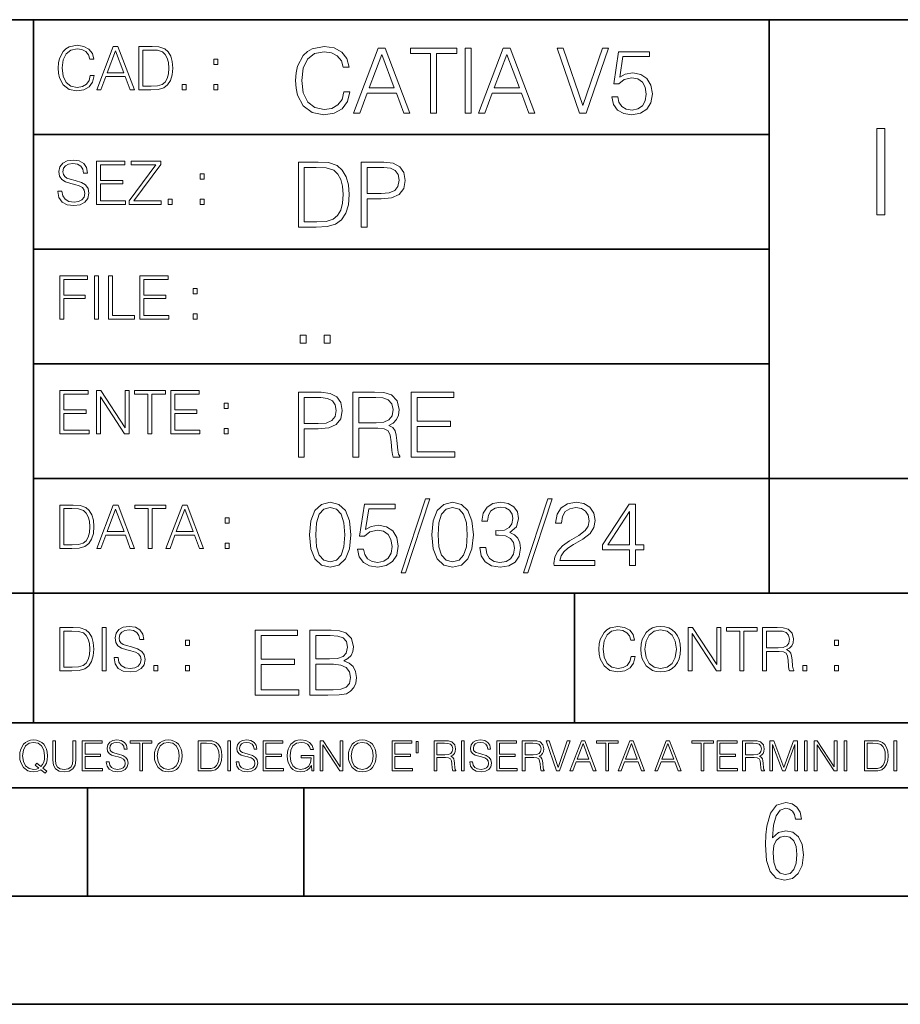
# Model space of a CAD drawing. Extents: x 0 to 420, y 0 to 297.
# Drawn here: x 254 to 295, y 0 to 46 of the extents above; entities that cross this region are included whole.
import ezdxf

# ---------------------------------------------------------------- set-up
doc = ezdxf.new("R2010")
doc.units = 0

msp = doc.modelspace()

# ---------------------------------------------------------------- linework, layer by layer
at = {"color": 7, "lineweight": 35}
for p, q in [((234.999802, 45.500252), (410, 45.500252)), ((254.999802, 13.00025), (254.999802, 45.500252)), ((288.999786, 25.05073), (288.999786, 45.500252)), ((254.999802, 40.200249), (288.999786, 40.200249)), ((254.999802, 34.900249), (288.999786, 34.900249)), ((254.999802, 29.60025), (288.999786, 29.60025)), ((288.999786, 19.00025), (288.999786, 25.05073)), ((254.999802, 24.300249), (410, 24.300249)), ((234.999802, 19.00025), (329.999786, 19.00025)), ((279.999786, 13.00025), (279.999786, 19.00025)), ((234.999802, 13.00025), (410, 13.00025)), ((25.000401, 9.99976), (410, 9.99976)), ((234.999802, 10.00025), (410, 10.00025)), ((257.5, 4.99976), (257.5, 9.99976)), ((267.5, 4.99976), (267.5, 9.99976)), ((247.5, 4.99976), (257.5, 4.99976)), ((257.5, 4.99976), (267.5, 4.99976)), ((267.5, 4.99976), (415, 4.99976)), ((0, 0), (420, 0)), ((0, 0), (420, 0))]:
    msp.add_line(p, q, dxfattribs=at)
at = {"color": 7, "lineweight": 18}
for points in [[(257.624268, 42.916454), (257.568634, 42.685577), (257.443481, 42.513115), (257.257111, 42.407413), (257.017883, 42.37125), (256.728577, 42.429665), (256.511627, 42.602127), (256.372528, 42.885857), (256.325256, 43.269722), (256.372528, 43.648026), (256.50885, 43.923409), (256.723022, 44.093086), (257.012329, 44.151501), (257.240417, 44.118122), (257.421234, 44.023548), (257.546387, 43.873337), (257.604797, 43.678623), (257.785614, 43.678623), (257.718842, 43.940098), (257.560303, 44.140377), (257.321075, 44.26833), (257.012329, 44.31562), (256.650696, 44.243298), (256.500488, 44.157066), (256.372528, 44.037457), (256.197296, 43.709221), (256.150024, 43.500599), (256.136108, 43.266941), (256.150024, 43.027718), (256.197296, 42.819096), (256.369751, 42.485298), (256.645142, 42.276676), (257.006744, 42.207134), (257.32663, 42.257206), (257.571442, 42.393505), (257.732758, 42.616035), (257.805084, 42.916454)], [(257.921906, 42.262768), (258.113861, 42.262768), (258.341949, 42.874729), (259.243195, 42.874729), (259.468506, 42.262768), (259.660431, 42.262768), (258.901062, 44.262768), (258.681305, 44.262768)], [(260.341949, 44.262768), (259.871857, 44.262768), (259.871857, 42.262768), (260.422607, 42.262768), (260.761963, 42.276676), (261.02066, 42.348999), (261.1987, 42.488079), (261.332214, 42.688358), (261.412872, 42.947052), (261.440704, 43.266941), (261.412872, 43.564575), (261.340546, 43.812141), (261.220947, 44.00964), (261.062378, 44.154285), (260.798126, 44.246078), (260.478241, 44.262768)], [(269.344757, 42.166176), (269.261322, 41.819859), (269.073547, 41.561169), (268.794006, 41.402615), (268.435181, 41.348373), (268.001221, 41.435993), (267.675781, 41.694687), (267.467163, 42.120277), (267.39624, 42.696075), (267.467163, 43.263531), (267.6716, 43.676605), (267.992889, 43.931126), (268.426819, 44.018749), (268.768982, 43.968678), (269.040192, 43.826813), (269.227936, 43.601501), (269.315552, 43.309429), (269.586761, 43.309429), (269.486633, 43.701641), (269.24881, 44.002056), (268.889984, 44.193993), (268.426819, 44.264923), (267.884399, 44.156437), (267.659088, 44.027092), (267.467163, 43.847675), (267.204285, 43.355328), (267.133362, 43.042393), (267.112488, 42.691906), (267.133362, 42.333073), (267.204285, 42.020138), (267.462982, 41.519444), (267.876068, 41.206509), (268.418488, 41.102196), (268.898315, 41.177299), (269.265503, 41.381752), (269.507507, 41.715549), (269.615967, 42.166176)], [(269.791229, 41.185646), (270.079132, 41.185646), (270.421265, 42.103588), (271.773132, 42.103588), (272.111115, 41.185646), (272.399017, 41.185646), (271.259918, 44.185646), (270.930298, 44.185646)], [(273.354492, 41.185646), (273.629883, 41.185646), (273.629883, 43.939472), (274.564514, 43.939472), (274.564514, 44.185646), (272.419861, 44.185646), (272.419861, 43.939472), (273.354492, 43.939472)], [(274.956726, 41.185646), (275.232117, 41.185646), (275.232117, 44.185646), (274.956726, 44.185646)], [(275.570068, 41.185646), (275.857971, 41.185646), (276.200134, 42.103588), (277.552002, 42.103588), (277.889984, 41.185646), (278.177856, 41.185646), (277.038788, 44.185646), (276.709167, 44.185646)], [(280.243225, 41.185646), (280.53949, 41.185646), (281.57843, 44.185646), (281.298859, 44.185646), (280.393433, 41.536133), (279.488037, 44.185646), (279.200134, 44.185646)], [(258.403137, 43.038845), (258.789795, 44.068054), (259.17923, 43.038845)], [(260.05542, 42.426884), (260.05542, 44.098652), (260.422607, 44.098652), (260.728577, 44.084743), (260.96225, 44.00964), (261.087433, 43.890026), (261.176422, 43.72591), (261.232056, 43.517288), (261.251526, 43.261375), (261.232056, 42.994339), (261.176422, 42.780151), (261.081848, 42.616035), (260.948334, 42.501987), (260.731384, 42.438011), (260.442078, 42.426884)], [(270.513062, 42.349762), (271.093018, 43.893574), (271.677185, 42.349762)], [(276.291931, 42.349762), (276.871887, 43.893574), (277.456024, 42.349762)], [(281.732819, 41.936687), (281.807922, 41.586201), (281.999847, 41.323338), (282.283569, 41.16061), (282.659088, 41.102196), (283.0513, 41.17313), (283.347534, 41.360889), (283.53949, 41.665478), (283.606232, 42.074379), (283.53949, 42.470764), (283.355896, 42.775352), (283.067993, 42.967289), (282.696655, 43.038219), (282.350342, 42.988148), (282.099976, 42.85046), (282.241852, 43.797607), (283.472717, 43.797607), (283.472717, 44.018749), (282.045746, 44.018749), (281.824615, 42.529179), (282.054077, 42.529179), (282.296082, 42.741974), (282.650757, 42.817078), (282.930298, 42.762836), (283.143097, 42.612629), (283.272461, 42.374798), (283.32251, 42.061863), (283.276611, 41.748928), (283.147278, 41.519444), (282.93866, 41.373405), (282.66745, 41.323338), (282.39624, 41.365063), (282.191772, 41.490234), (282.058258, 41.682171), (282.004028, 41.936687)], [(263.334991, 43.431057), (263.518585, 43.431057), (263.518585, 43.678623), (263.334991, 43.678623)], [(261.866272, 42.262768), (262.049866, 42.262768), (262.049866, 42.510334), (261.866272, 42.510334)], [(263.334991, 42.262768), (263.518585, 42.262768), (263.518585, 42.510334), (263.334991, 42.510334)], [(293.986877, 36.476517), (294.354065, 36.476517), (294.354065, 40.476517), (293.986877, 40.476517)], [(256.124969, 37.569164), (256.124969, 37.555256), (256.172272, 37.277092), (256.316895, 37.074032), (256.550568, 36.951637), (256.870453, 36.907131), (257.156952, 36.948856), (257.373932, 37.062904), (257.510223, 37.24371), (257.560303, 37.485714), (257.521362, 37.699898), (257.407318, 37.861237), (257.212585, 37.980846), (256.931641, 38.072639), (256.697998, 38.131054), (256.545013, 38.181122), (256.442078, 38.250664), (256.38089, 38.345242), (256.36142, 38.473194), (256.389221, 38.631748), (256.478241, 38.751362), (256.622894, 38.823681), (256.820374, 38.851498), (257.026215, 38.8209), (257.182007, 38.734669), (257.276581, 38.595589), (257.312744, 38.406437), (257.501892, 38.406437), (257.451813, 38.662346), (257.318298, 38.854282), (257.10968, 38.973892), (256.828735, 39.015617), (256.553345, 38.973892), (256.347504, 38.865406), (256.216766, 38.695728), (256.172272, 38.47876), (256.205658, 38.267353), (256.305786, 38.119926), (256.475464, 38.014225), (256.717468, 37.93634), (256.906616, 37.88905), (257.115234, 37.822292), (257.259888, 37.741623), (257.343323, 37.627579), (257.371155, 37.46624), (257.337769, 37.302124), (257.240417, 37.176952), (257.084656, 37.096283), (256.87323, 37.071247), (256.634003, 37.10463), (256.458771, 37.201984), (256.350281, 37.357758), (256.314117, 37.569164)], [(257.90802, 36.962765), (259.251526, 36.962765), (259.251526, 37.126881), (258.091583, 37.126881), (258.091583, 37.908524), (259.120789, 37.908524), (259.120789, 38.072639), (258.091583, 38.072639), (258.091583, 38.798649), (259.21817, 38.798649), (259.21817, 38.962765), (257.90802, 38.962765)], [(259.415649, 36.962765), (260.901062, 36.962765), (260.901062, 37.126881), (259.632629, 37.126881), (260.881592, 38.804211), (260.881592, 38.962765), (259.510223, 38.962765), (259.510223, 38.798649), (260.653473, 38.798649), (259.415649, 37.132446)], [(267.946991, 38.918949), (267.241852, 38.918949), (267.241852, 35.918949), (268.067993, 35.918949), (268.577026, 35.939812), (268.965088, 36.048294), (269.232117, 36.25692), (269.432404, 36.557335), (269.553406, 36.945374), (269.595123, 37.425209), (269.553406, 37.871662), (269.444916, 38.243011), (269.265503, 38.539253), (269.027649, 38.756222), (268.631287, 38.893913), (268.151459, 38.918949)], [(270.150055, 35.918949), (270.425446, 35.918949), (270.425446, 37.220757), (271.063812, 37.220757), (271.552002, 37.270828), (271.902496, 37.429379), (272.111115, 37.696419), (272.182037, 38.076111), (272.119446, 38.443287), (271.931702, 38.706154), (271.627106, 38.864708), (271.197327, 38.918949), (270.150055, 38.918949)], [(262.697998, 38.131054), (262.881592, 38.131054), (262.881592, 38.37862), (262.697998, 38.37862)], [(267.517242, 36.165123), (267.517242, 38.672775), (268.067993, 38.672775), (268.526978, 38.651913), (268.877441, 38.539253), (269.065216, 38.35984), (269.19873, 38.113663), (269.282196, 37.800728), (269.311401, 37.416862), (269.282196, 37.016308), (269.19873, 36.695026), (269.056854, 36.448853), (268.856598, 36.277782), (268.531128, 36.181816), (268.097198, 36.165123)], [(270.425446, 37.466934), (270.425446, 38.672775), (271.184814, 38.672775), (271.501923, 38.635223), (271.723083, 38.526737), (271.852417, 38.343147), (271.898315, 38.080284), (271.844086, 37.792385), (271.693878, 37.604622), (271.435181, 37.49614), (271.067993, 37.466934)], [(261.229279, 36.962765), (261.412872, 36.962765), (261.412872, 37.210331), (261.229279, 37.210331)], [(262.697998, 36.962765), (262.881592, 36.962765), (262.881592, 37.210331), (262.697998, 37.210331)], [(256.222321, 31.662767), (256.405914, 31.662767), (256.405914, 32.611305), (257.387848, 32.611305), (257.387848, 32.775425), (256.405914, 32.775425), (256.405914, 33.49865), (257.487976, 33.49865), (257.487976, 33.662766), (256.222321, 33.662766)], [(257.816223, 31.662767), (257.999817, 31.662767), (257.999817, 33.662766), (257.816223, 33.662766)], [(258.461548, 31.662767), (259.67157, 31.662767), (259.67157, 31.826883), (258.645142, 31.826883), (258.645142, 33.662766), (258.461548, 33.662766)], [(259.90802, 31.662767), (261.251526, 31.662767), (261.251526, 31.826883), (260.091583, 31.826883), (260.091583, 32.608524), (261.120789, 32.608524), (261.120789, 32.772644), (260.091583, 32.772644), (260.091583, 33.49865), (261.21817, 33.49865), (261.21817, 33.662766), (259.90802, 33.662766)], [(262.375336, 32.831059), (262.558899, 32.831059), (262.558899, 33.078621), (262.375336, 33.078621)], [(262.375336, 31.662767), (262.558899, 31.662767), (262.558899, 31.910334), (262.375336, 31.910334)], [(267.325287, 30.552248), (267.600677, 30.552248), (267.600677, 30.923597), (267.325287, 30.923597)], [(268.435181, 30.552248), (268.710541, 30.552248), (268.710541, 30.923597), (268.435181, 30.923597)], [(256.222321, 26.362768), (257.565857, 26.362768), (257.565857, 26.526884), (256.405914, 26.526884), (256.405914, 27.308527), (257.43512, 27.308527), (257.43512, 27.472643), (256.405914, 27.472643), (256.405914, 28.19865), (257.532471, 28.19865), (257.532471, 28.362768), (256.222321, 28.362768)], [(257.905212, 26.362768), (258.088806, 26.362768), (258.088806, 28.079041), (259.212585, 26.362768), (259.415649, 26.362768), (259.415649, 28.362768), (259.232056, 28.362768), (259.232056, 26.646496), (258.108276, 28.362768), (257.905212, 28.362768)], [(260.289093, 26.362768), (260.472687, 26.362768), (260.472687, 28.19865), (261.095764, 28.19865), (261.095764, 28.362768), (259.666016, 28.362768), (259.666016, 28.19865), (260.289093, 28.19865)], [(261.343323, 26.362768), (262.686859, 26.362768), (262.686859, 26.526884), (261.526917, 26.526884), (261.526917, 27.308527), (262.556122, 27.308527), (262.556122, 27.472643), (261.526917, 27.472643), (261.526917, 28.19865), (262.653473, 28.19865), (262.653473, 28.362768), (261.343323, 28.362768)], [(267.241852, 25.285646), (267.517242, 25.285646), (267.517242, 26.587454), (268.155609, 26.587454), (268.643799, 26.637524), (268.994293, 26.796078), (269.202911, 27.063114), (269.273834, 27.44281), (269.211243, 27.809986), (269.023499, 28.072851), (268.718903, 28.231403), (268.289124, 28.285646), (267.241852, 28.285646)], [(269.762024, 25.285646), (270.037384, 25.285646), (270.037384, 26.629179), (270.913605, 26.629179), (271.209869, 26.599972), (271.389282, 26.499832), (271.481079, 26.303726), (271.526978, 25.990793), (271.560333, 25.594408), (271.585388, 25.406649), (271.627106, 25.285646), (271.931702, 25.285646), (271.931702, 25.327372), (271.86911, 25.423338), (271.835724, 25.602753), (271.798187, 26.053379), (271.768982, 26.307899), (271.714722, 26.504005), (271.606232, 26.650042), (271.422668, 26.750181), (271.627106, 26.858664), (271.781494, 27.017218), (271.873291, 27.230013), (271.906647, 27.488707), (271.810699, 27.889263), (271.53949, 28.164644), (271.188995, 28.268957), (270.763397, 28.285646), (269.762024, 28.285646)], [(272.461609, 25.285646), (274.476898, 25.285646), (274.476898, 25.531822), (272.736969, 25.531822), (272.736969, 26.704283), (274.280792, 26.704283), (274.280792, 26.950459), (272.736969, 26.950459), (272.736969, 28.039471), (274.426819, 28.039471), (274.426819, 28.285646), (272.461609, 28.285646)], [(263.810638, 27.531057), (263.994232, 27.531057), (263.994232, 27.778624), (263.810638, 27.778624)], [(267.517242, 26.83363), (267.517242, 28.039471), (268.276611, 28.039471), (268.593719, 28.001919), (268.81488, 27.893435), (268.944214, 27.709846), (268.990112, 27.446981), (268.935852, 27.159082), (268.785645, 26.971321), (268.526978, 26.862837), (268.15979, 26.83363)], [(270.037384, 26.875355), (270.037384, 28.039471), (270.817657, 28.039471), (271.143097, 28.022781), (271.397614, 27.93516), (271.560333, 27.743227), (271.622925, 27.480362), (271.572876, 27.200806), (271.431, 27.013046), (271.184814, 26.904562), (270.834351, 26.875355)], [(263.810638, 26.362768), (263.994232, 26.362768), (263.994232, 26.610334), (263.810638, 26.610334)], [(273.111633, 23.361982), (271.989227, 19.932219), (272.193695, 19.932219), (273.31189, 23.361982)], [(278.76947, 23.361982), (277.647095, 19.932219), (277.851532, 19.932219), (278.969757, 23.361982)], [(256.693848, 23.068348), (256.223755, 23.068348), (256.223755, 21.068348), (256.774506, 21.068348), (257.113892, 21.082256), (257.372559, 21.154579), (257.550598, 21.293661), (257.684113, 21.493938), (257.764771, 21.752632), (257.792603, 22.072521), (257.764771, 22.370155), (257.692444, 22.617722), (257.572845, 22.815218), (257.414307, 22.959864), (257.150024, 23.051659), (256.830139, 23.068348)], [(256.407349, 21.232464), (256.407349, 22.904232), (256.774506, 22.904232), (257.080505, 22.890324), (257.314148, 22.815218), (257.439331, 22.695608), (257.528351, 22.53149), (257.583984, 22.322868), (257.603455, 22.066957), (257.583984, 21.799919), (257.528351, 21.585733), (257.433777, 21.421616), (257.300232, 21.30757), (257.083282, 21.243591), (256.793976, 21.232464)], [(257.926117, 21.068348), (258.118042, 21.068348), (258.34613, 21.680309), (259.247406, 21.680309), (259.472717, 21.068348), (259.664642, 21.068348), (258.905243, 23.068348), (258.685516, 23.068348)], [(258.407349, 21.844425), (258.793976, 22.873632), (259.183411, 21.844425)], [(260.301636, 21.068348), (260.485229, 21.068348), (260.485229, 22.904232), (261.108307, 22.904232), (261.108307, 23.068348), (259.678558, 23.068348), (259.678558, 22.904232), (260.301636, 22.904232)], [(261.119446, 21.068348), (261.311371, 21.068348), (261.539459, 21.680309), (262.440735, 21.680309), (262.666046, 21.068348), (262.857971, 21.068348), (262.098572, 23.068348), (261.878815, 23.068348)], [(261.600677, 21.844425), (261.987305, 22.873632), (262.37674, 21.844425)], [(267.758362, 21.701342), (267.820953, 21.050438), (268.004517, 20.578951), (268.304962, 20.295223), (268.713837, 20.199257), (269.118591, 20.29105), (269.423157, 20.578951), (269.60675, 21.046267), (269.673523, 21.69717), (269.60675, 22.343901), (269.423157, 22.81539), (269.118591, 23.099117), (268.713837, 23.199257), (268.304962, 23.103289), (268.004517, 22.819561), (267.820953, 22.348074)], [(268.042084, 21.701342), (268.07962, 22.252108), (268.204803, 22.644318), (268.413422, 22.873804), (268.713837, 22.953081), (269.010101, 22.873804), (269.2229, 22.644318), (269.348053, 22.252108), (269.389801, 21.701342), (269.348053, 21.142233), (269.2229, 20.754194), (269.010101, 20.520536), (268.713837, 20.445431), (268.413422, 20.520536), (268.204803, 20.754194), (268.07962, 21.146404)], [(269.982269, 21.033749), (270.057373, 20.683262), (270.249329, 20.420397), (270.533051, 20.257671), (270.908569, 20.199257), (271.300781, 20.270187), (271.597015, 20.457949), (271.78894, 20.762539), (271.855713, 21.17144), (271.78894, 21.567823), (271.605377, 21.872414), (271.317474, 22.064346), (270.946106, 22.135279), (270.599792, 22.085209), (270.349457, 21.947517), (270.491302, 22.894667), (271.722198, 22.894667), (271.722198, 23.115807), (270.295197, 23.115807), (270.074066, 21.626238), (270.303558, 21.626238), (270.545563, 21.839033), (270.900208, 21.914139), (271.179779, 21.859896), (271.392578, 21.709686), (271.521912, 21.471857), (271.571991, 21.158922), (271.526093, 20.845987), (271.396729, 20.616503), (271.18811, 20.470467), (270.916901, 20.420397), (270.645691, 20.462122), (270.441254, 20.587296), (270.307739, 20.779228), (270.253479, 21.033749)], [(273.416199, 21.701342), (273.47879, 21.050438), (273.662384, 20.578951), (273.962799, 20.295223), (274.371704, 20.199257), (274.776428, 20.29105), (275.081024, 20.578951), (275.264618, 21.046267), (275.33136, 21.69717), (275.264618, 22.343901), (275.081024, 22.81539), (274.776428, 23.099117), (274.371704, 23.199257), (273.962799, 23.103289), (273.662384, 22.819561), (273.47879, 22.348074)], [(273.699951, 21.701342), (273.737488, 22.252108), (273.862671, 22.644318), (274.071289, 22.873804), (274.371704, 22.953081), (274.667938, 22.873804), (274.880737, 22.644318), (275.00592, 22.252108), (275.047638, 21.701342), (275.00592, 21.142233), (274.880737, 20.754194), (274.667938, 20.520536), (274.371704, 20.445431), (274.071289, 20.520536), (273.862671, 20.754194), (273.737488, 21.146404)], [(275.627625, 21.117197), (275.627625, 21.108852), (275.690216, 20.724987), (275.87796, 20.441259), (276.174194, 20.261843), (276.574768, 20.199257), (276.962799, 20.261843), (277.259064, 20.432915), (277.446808, 20.708296), (277.51358, 21.071301), (277.480194, 21.329992), (277.384216, 21.542789), (277.229828, 21.701342), (277.017059, 21.805655), (277.317474, 22.060173), (277.421783, 22.44404), (277.363373, 22.752802), (277.200623, 22.990633), (276.937775, 23.145014), (276.595642, 23.199257), (276.236786, 23.136669), (275.965576, 22.96977), (275.790344, 22.694387), (275.719421, 22.331385), (275.978088, 22.331385), (276.023987, 22.602594), (276.144989, 22.807045), (276.332764, 22.932219), (276.591461, 22.978115), (276.820953, 22.93639), (277.000366, 22.827908), (277.117188, 22.656836), (277.158905, 22.44404), (277.113007, 22.197865), (276.983673, 22.026794), (276.766693, 21.91831), (276.47464, 21.88493), (276.3703, 21.889103), (276.3703, 21.676308), (276.495483, 21.680479), (276.816772, 21.642927), (277.046265, 21.530272), (277.18396, 21.34251), (277.229828, 21.079645), (277.18396, 20.800091), (277.054596, 20.591467), (276.841797, 20.462122), (276.558075, 20.420397), (276.286865, 20.466293), (276.082428, 20.603985), (275.953064, 20.820953), (275.911346, 21.117197)], [(279.061554, 20.282705), (280.943329, 20.282705), (280.943329, 20.516363), (279.332764, 20.516363), (279.382843, 20.720814), (279.507996, 20.908575), (279.69577, 21.079645), (279.958618, 21.250717), (280.392578, 21.496891), (280.726379, 21.755585), (280.901611, 22.030968), (280.960022, 22.356419), (280.89743, 22.702732), (280.718018, 22.96977), (280.438477, 23.136669), (280.07547, 23.199257), (279.679077, 23.132496), (279.386993, 22.944736), (279.199249, 22.644318), (279.128326, 22.231245), (279.403687, 22.231245), (279.445435, 22.54418), (279.574768, 22.769493), (279.783386, 22.903011), (280.067108, 22.953081), (280.321625, 22.911356), (280.517731, 22.794527), (280.638733, 22.602594), (280.684631, 22.348074), (280.638733, 22.101898), (280.505219, 21.893276), (280.200623, 21.667963), (279.775055, 21.413443), (279.457947, 21.183956), (279.232635, 20.941954), (279.099091, 20.674917), (279.057373, 20.370327)], [(282.549744, 20.282705), (282.825104, 20.282705), (282.825104, 21.004541), (283.208984, 21.004541), (283.208984, 21.225681), (282.825104, 21.225681), (282.825104, 23.115807), (282.52887, 23.115807), (281.293823, 21.225681), (281.293823, 21.004541), (282.549744, 21.004541)], [(282.549744, 21.225681), (281.544159, 21.225681), (282.549744, 22.769493)], [(263.85379, 22.236637), (264.037384, 22.236637), (264.037384, 22.484203), (263.85379, 22.484203)], [(263.85379, 21.068348), (264.037384, 21.068348), (264.037384, 21.315914), (263.85379, 21.315914)], [(256.692444, 17.412767), (256.222321, 17.412767), (256.222321, 15.412767), (256.773102, 15.412767), (257.112457, 15.426676), (257.371155, 15.498999), (257.549164, 15.638081), (257.682709, 15.838359), (257.763367, 16.097052), (257.791168, 16.416941), (257.763367, 16.714575), (257.69104, 16.962141), (257.571442, 17.159637), (257.412872, 17.304283), (257.148621, 17.396078), (256.828735, 17.412767)], [(258.175049, 15.412767), (258.358643, 15.412767), (258.358643, 17.412767), (258.175049, 17.412767)], [(258.723022, 16.019165), (258.723022, 16.005257), (258.770325, 15.727093), (258.914948, 15.524033), (259.148621, 15.401641), (259.468506, 15.357135), (259.755005, 15.398859), (259.971985, 15.512906), (260.108276, 15.693713), (260.158356, 15.935716), (260.119415, 16.149902), (260.005371, 16.311237), (259.810638, 16.430847), (259.529694, 16.522642), (259.296051, 16.581057), (259.143066, 16.631126), (259.040131, 16.700666), (258.978943, 16.795242), (258.959473, 16.923199), (258.987274, 17.081753), (259.076294, 17.201363), (259.220947, 17.273685), (259.418427, 17.301502), (259.624268, 17.270905), (259.78006, 17.184673), (259.874634, 17.045591), (259.910797, 16.85644), (260.099945, 16.85644), (260.049866, 17.11235), (259.916351, 17.304283), (259.707733, 17.423893), (259.426788, 17.465618), (259.151398, 17.423893), (258.945557, 17.315411), (258.814819, 17.145729), (258.770325, 16.928762), (258.803711, 16.717358), (258.903839, 16.569931), (259.073517, 16.464228), (259.315521, 16.386341), (259.504669, 16.339054), (259.713287, 16.272295), (259.857941, 16.191628), (259.941376, 16.077579), (259.969208, 15.916245), (259.935822, 15.752128), (259.83847, 15.626954), (259.682709, 15.546287), (259.471283, 15.521252), (259.232056, 15.554631), (259.056824, 15.651989), (258.948334, 15.80776), (258.91217, 16.019165)], [(282.624268, 16.066454), (282.568634, 15.835577), (282.443451, 15.663116), (282.25708, 15.557413), (282.017853, 15.521252), (281.728577, 15.579666), (281.511597, 15.752128), (281.372528, 16.035854), (281.325226, 16.419722), (281.372528, 16.798025), (281.50882, 17.073406), (281.723022, 17.243088), (282.012299, 17.301502), (282.240387, 17.268122), (282.421204, 17.173546), (282.546387, 17.023338), (282.604797, 16.828623), (282.785614, 16.828623), (282.718842, 17.090097), (282.560272, 17.290375), (282.321075, 17.418331), (282.012299, 17.465618), (281.650696, 17.393295), (281.500488, 17.307066), (281.372528, 17.187454), (281.197296, 16.859221), (281.149994, 16.650599), (281.136078, 16.416941), (281.149994, 16.177719), (281.197296, 15.969095), (281.369751, 15.635299), (281.645142, 15.426676), (282.006744, 15.357135), (282.32663, 15.407204), (282.571411, 15.543505), (282.732758, 15.766036), (282.805084, 16.066454)], [(283.072113, 16.411377), (283.086029, 16.174936), (283.136078, 15.969095), (283.319672, 15.638081), (283.608978, 15.429458), (283.786987, 15.376606), (283.987274, 15.357135), (284.184753, 15.376606), (284.362793, 15.429458), (284.521332, 15.515688), (284.654877, 15.638081), (284.760559, 15.788289), (284.83844, 15.969095), (284.885742, 16.174936), (284.905212, 16.411377), (284.888519, 16.645035), (284.83844, 16.850876), (284.760559, 17.031683), (284.654877, 17.184673), (284.521332, 17.304283), (284.362793, 17.390514), (284.184753, 17.446148), (283.987274, 17.465618), (283.786987, 17.446148), (283.608978, 17.390514), (283.453186, 17.304283), (283.319672, 17.184673), (283.136078, 16.850876), (283.086029, 16.642252)], [(283.261261, 16.411377), (283.314117, 16.784117), (283.461548, 17.065062), (283.692413, 17.240305), (283.987274, 17.301502), (284.284912, 17.240305), (284.513, 17.065062), (284.663208, 16.786898), (284.716064, 16.411377), (284.663208, 16.033073), (284.513, 15.75491), (284.284912, 15.579666), (283.987274, 15.521252), (283.689636, 15.579666), (283.461548, 15.75491), (283.31134, 16.033073)], [(285.264038, 15.412767), (285.447632, 15.412767), (285.447632, 17.12904), (286.571411, 15.412767), (286.774475, 15.412767), (286.774475, 17.412767), (286.590881, 17.412767), (286.590881, 15.696495), (285.467102, 17.412767), (285.264038, 17.412767)], [(287.647919, 15.412767), (287.831482, 15.412767), (287.831482, 17.24865), (288.45459, 17.24865), (288.45459, 17.412767), (287.024811, 17.412767), (287.024811, 17.24865), (287.647919, 17.24865)], [(288.702148, 15.412767), (288.885742, 15.412767), (288.885742, 16.308456), (289.469879, 16.308456), (289.667389, 16.288984), (289.786987, 16.222225), (289.848175, 16.091488), (289.878784, 15.882865), (289.901031, 15.618608), (289.917725, 15.493435), (289.945557, 15.412767), (290.14859, 15.412767), (290.14859, 15.440584), (290.106873, 15.504561), (290.084625, 15.624172), (290.059601, 15.924589), (290.040131, 16.094269), (290.003967, 16.225006), (289.931641, 16.322365), (289.809235, 16.389124), (289.945557, 16.461447), (290.048462, 16.567148), (290.10965, 16.709013), (290.131927, 16.881474), (290.067932, 17.148512), (289.887115, 17.3321), (289.653473, 17.401642), (289.369751, 17.412767), (288.702148, 17.412767)], [(256.405914, 15.576884), (256.405914, 17.24865), (256.773102, 17.24865), (257.079071, 17.234743), (257.312744, 17.159637), (257.437897, 17.040028), (257.526917, 16.87591), (257.58255, 16.667288), (257.60202, 16.411377), (257.58255, 16.144339), (257.526917, 15.930153), (257.432343, 15.766036), (257.298828, 15.651989), (257.081848, 15.588011), (256.792572, 15.576884)], [(265.241852, 14.285647), (267.257141, 14.285647), (267.257141, 14.531822), (265.517242, 14.531822), (265.517242, 15.704285), (267.061035, 15.704285), (267.061035, 15.950459), (265.517242, 15.950459), (265.517242, 17.039473), (267.207062, 17.039473), (267.207062, 17.285646), (265.241852, 17.285646)], [(267.766174, 14.285647), (268.596497, 14.285647), (269.134766, 14.293992), (269.460205, 14.352407), (269.656311, 14.465063), (269.806519, 14.636134), (269.898315, 14.844757), (269.931702, 15.095105), (269.889984, 15.37466), (269.773132, 15.604145), (269.589539, 15.771044), (269.347534, 15.871182), (269.535309, 15.975494), (269.677185, 16.125704), (269.76062, 16.305119), (269.794006, 16.517914), (269.698029, 16.897608), (269.431, 17.164646), (269.138916, 17.260612), (268.759247, 17.285646), (267.766174, 17.285646)], [(268.709167, 17.039473), (269.059662, 17.014437), (269.309998, 16.930988), (269.460205, 16.76409), (269.510284, 16.501225), (269.456024, 16.230015), (269.305817, 16.067289), (269.047119, 15.983839), (268.684143, 15.962976), (268.041565, 15.962976), (268.041565, 17.039473)], [(288.885742, 16.472572), (288.885742, 17.24865), (289.405914, 17.24865), (289.622864, 17.237524), (289.792542, 17.17911), (289.901031, 17.051155), (289.942749, 16.87591), (289.909393, 16.689541), (289.814819, 16.564367), (289.650696, 16.492044), (289.417023, 16.472572)], [(262.030396, 16.581057), (262.213989, 16.581057), (262.213989, 16.828623), (262.030396, 16.828623)], [(292.026215, 16.581057), (292.209808, 16.581057), (292.209808, 16.828623), (292.026215, 16.828623)], [(260.561707, 15.412767), (260.74527, 15.412767), (260.74527, 15.660334), (260.561707, 15.660334)], [(262.030396, 15.412767), (262.213989, 15.412767), (262.213989, 15.660334), (262.030396, 15.660334)], [(268.041565, 14.531822), (268.041565, 15.716802), (268.871887, 15.716802), (269.205688, 15.675077), (269.451874, 15.562421), (269.5979, 15.370487), (269.64798, 15.107622), (269.5979, 14.823895), (269.451874, 14.648651), (269.205688, 14.556857), (268.851013, 14.531822)], [(290.557495, 15.412767), (290.741089, 15.412767), (290.741089, 15.660334), (290.557495, 15.660334)], [(292.026215, 15.412767), (292.209808, 15.412767), (292.209808, 15.660334), (292.026215, 15.660334)], [(255.545105, 10.67863), (255.615204, 10.768199), (255.438019, 10.912288), (255.529541, 11.019381), (255.593781, 11.147893), (255.632736, 11.301718), (255.646362, 11.480855), (255.634674, 11.644416), (255.599625, 11.788505), (255.545105, 11.91507), (255.471115, 12.022162), (255.377655, 12.10589), (255.266663, 12.166252), (255.142044, 12.205194), (255.003799, 12.218824), (254.863602, 12.205194), (254.738983, 12.166252), (254.629944, 12.10589), (254.536484, 12.022162), (254.407974, 11.788505), (254.372925, 11.642468), (254.36319, 11.480855), (254.372925, 11.315348), (254.407974, 11.171259), (254.536484, 10.939548), (254.738983, 10.793511), (254.863602, 10.756516), (255.003799, 10.742886), (255.196564, 10.768199), (255.344559, 10.838296)], [(255.247192, 10.918129), (255.140106, 10.871398), (255.015488, 10.857768), (254.799347, 10.898658), (254.635788, 11.019381), (254.53064, 11.216043), (254.49559, 11.480855), (254.532593, 11.741774), (254.635788, 11.938436), (254.797409, 12.061106), (255.003799, 12.103943), (255.212143, 12.061106), (255.371811, 11.938436), (255.476959, 11.74372), (255.513962, 11.480855), (255.502274, 11.323136), (255.469177, 11.188783), (255.416595, 11.075849), (255.344559, 10.988227), (255.151794, 11.142052), (255.081696, 11.052483)], [(255.887802, 12.181828), (255.887802, 11.282246), (255.920914, 11.046641), (256.020203, 10.877239), (256.18573, 10.777935), (256.419373, 10.742886), (256.651093, 10.777935), (256.816589, 10.877239), (256.917847, 11.046641), (256.952911, 11.282246), (256.952911, 12.181828), (256.824402, 12.181828), (256.824402, 11.29977), (256.801025, 11.103108), (256.728973, 10.964861), (256.60437, 10.88308), (256.419373, 10.857768), (256.232452, 10.88308), (256.107849, 10.964861), (256.03775, 11.103108), (256.016327, 11.29977), (256.016327, 12.181828)], [(257.2547, 10.781829), (258.19519, 10.781829), (258.19519, 10.89671), (257.383209, 10.89671), (257.383209, 11.443859), (258.103668, 11.443859), (258.103668, 11.558742), (257.383209, 11.558742), (257.383209, 12.066947), (258.171814, 12.066947), (258.171814, 12.181828), (257.2547, 12.181828)], [(258.364594, 11.206307), (258.364594, 11.196571), (258.397675, 11.001857), (258.498932, 10.859715), (258.662506, 10.77404), (258.886414, 10.742886), (259.086975, 10.772093), (259.238861, 10.851926), (259.334259, 10.978491), (259.369324, 11.147893), (259.342041, 11.297823), (259.262207, 11.410758), (259.125916, 11.494485), (258.92926, 11.558742), (258.765686, 11.599631), (258.6586, 11.63468), (258.586548, 11.683359), (258.543732, 11.749562), (258.53009, 11.83913), (258.549561, 11.950118), (258.611877, 12.033846), (258.713135, 12.084472), (258.851379, 12.103943), (258.995453, 12.082524), (259.104492, 12.022162), (259.170715, 11.924806), (259.196014, 11.792399), (259.32843, 11.792399), (259.293365, 11.971537), (259.199921, 12.10589), (259.053864, 12.189617), (258.857208, 12.218824), (258.664429, 12.189617), (258.520355, 12.113679), (258.428833, 11.994903), (258.397675, 11.843025), (258.421051, 11.695042), (258.49115, 11.591843), (258.609924, 11.517851), (258.779327, 11.463331), (258.911743, 11.430229), (259.05777, 11.383498), (259.159027, 11.32703), (259.217438, 11.247197), (259.236908, 11.134263), (259.213531, 11.019381), (259.145386, 10.931759), (259.036346, 10.875292), (258.888367, 10.857768), (258.720917, 10.881133), (258.598236, 10.949284), (258.522308, 11.058324), (258.496979, 11.206307)], [(259.910614, 10.781829), (260.039124, 10.781829), (260.039124, 12.066947), (260.475281, 12.066947), (260.475281, 12.181828), (259.474457, 12.181828), (259.474457, 12.066947), (259.910614, 12.066947)], [(260.588226, 11.480855), (260.597961, 11.315348), (260.632996, 11.171259), (260.761536, 10.939548), (260.96402, 10.793511), (261.088654, 10.756516), (261.228821, 10.742886), (261.367096, 10.756516), (261.491699, 10.793511), (261.602692, 10.853873), (261.696167, 10.939548), (261.770142, 11.044694), (261.824677, 11.171259), (261.857758, 11.315348), (261.871399, 11.480855), (261.859711, 11.644416), (261.824677, 11.788505), (261.770142, 11.91507), (261.696167, 12.022162), (261.602692, 12.10589), (261.491699, 12.166252), (261.367096, 12.205194), (261.228821, 12.218824), (261.088654, 12.205194), (260.96402, 12.166252), (260.85498, 12.10589), (260.761536, 12.022162), (260.632996, 11.788505), (260.597961, 11.642468)], [(260.720642, 11.480855), (260.757629, 11.741774), (260.86084, 11.938436), (261.02243, 12.061106), (261.228821, 12.103943), (261.437195, 12.061106), (261.596832, 11.938436), (261.701996, 11.74372), (261.738983, 11.480855), (261.701996, 11.216043), (261.596832, 11.021328), (261.437195, 10.898658), (261.228821, 10.857768), (261.020477, 10.898658), (260.86084, 11.021328), (260.755676, 11.216043)], [(262.938446, 12.181828), (262.609375, 12.181828), (262.609375, 10.781829), (262.994904, 10.781829), (263.232452, 10.791565), (263.413544, 10.842191), (263.538147, 10.939548), (263.631622, 11.079742), (263.68808, 11.260827), (263.70755, 11.48475), (263.68808, 11.693094), (263.637451, 11.866391), (263.553741, 12.004639), (263.442749, 12.10589), (263.257751, 12.170146), (263.033844, 12.181828)], [(262.737885, 10.89671), (262.737885, 12.066947), (262.994904, 12.066947), (263.209076, 12.057211), (263.37265, 12.004639), (263.460266, 11.920911), (263.522583, 11.806029), (263.561523, 11.659993), (263.575134, 11.480855), (263.561523, 11.293929), (263.522583, 11.143998), (263.45636, 11.029117), (263.362915, 10.949284), (263.211029, 10.904499), (263.008545, 10.89671)], [(263.976257, 10.781829), (264.104767, 10.781829), (264.104767, 12.181828), (263.976257, 12.181828)], [(264.359863, 11.206307), (264.359863, 11.196571), (264.392944, 11.001857), (264.494202, 10.859715), (264.657776, 10.77404), (264.881683, 10.742886), (265.082245, 10.772093), (265.234131, 10.851926), (265.329529, 10.978491), (265.364563, 11.147893), (265.337311, 11.297823), (265.257477, 11.410758), (265.121185, 11.494485), (264.92453, 11.558742), (264.760956, 11.599631), (264.65387, 11.63468), (264.581818, 11.683359), (264.539001, 11.749562), (264.52536, 11.83913), (264.54483, 11.950118), (264.607147, 12.033846), (264.708374, 12.084472), (264.846649, 12.103943), (264.990723, 12.082524), (265.099762, 12.022162), (265.165955, 11.924806), (265.191284, 11.792399), (265.3237, 11.792399), (265.288635, 11.971537), (265.19519, 12.10589), (265.049133, 12.189617), (264.852478, 12.218824), (264.659698, 12.189617), (264.515625, 12.113679), (264.424103, 11.994903), (264.392944, 11.843025), (264.416321, 11.695042), (264.48642, 11.591843), (264.605194, 11.517851), (264.774597, 11.463331), (264.907013, 11.430229), (265.05304, 11.383498), (265.154297, 11.32703), (265.212708, 11.247197), (265.232178, 11.134263), (265.208801, 11.019381), (265.140656, 10.931759), (265.031616, 10.875292), (264.883636, 10.857768), (264.716187, 10.881133), (264.593506, 10.949284), (264.517578, 11.058324), (264.492249, 11.206307)], [(265.607971, 10.781829), (266.548431, 10.781829), (266.548431, 10.89671), (265.736481, 10.89671), (265.736481, 11.443859), (266.45694, 11.443859), (266.45694, 11.558742), (265.736481, 11.558742), (265.736481, 12.066947), (266.525085, 12.066947), (266.525085, 12.181828), (265.607971, 12.181828)], [(267.856934, 10.781829), (267.960114, 10.781829), (267.960114, 11.500327), (267.375977, 11.500327), (267.375977, 11.385445), (267.837463, 11.385445), (267.837463, 11.379603), (267.804352, 11.157629), (267.707001, 10.994068), (267.553162, 10.892817), (267.348724, 10.857768), (267.14621, 10.900605), (266.992401, 11.025223), (266.893097, 11.223831), (266.859985, 11.486697), (266.893097, 11.751509), (266.992401, 11.944277), (267.150116, 12.063053), (267.364288, 12.103943), (267.527863, 12.080577), (267.662201, 12.014374), (267.757629, 11.911175), (267.810181, 11.774875), (267.942596, 11.774875), (267.88028, 11.959854), (267.759583, 12.100049), (267.58432, 12.187671), (267.362366, 12.218824), (267.224091, 12.205194), (267.099487, 12.168199), (266.900879, 12.02411), (266.826874, 11.918963), (266.772369, 11.794346), (266.737305, 11.64831), (266.72757, 11.48475), (266.737305, 11.319242), (266.770416, 11.173205), (266.89505, 10.939548), (266.984619, 10.853873), (267.093658, 10.793511), (267.216309, 10.756516), (267.354553, 10.742886), (267.512268, 10.764304), (267.650543, 10.818825), (267.761505, 10.908394), (267.843292, 11.029117)], [(268.244415, 10.781829), (268.372925, 10.781829), (268.372925, 11.98322), (269.159576, 10.781829), (269.301697, 10.781829), (269.301697, 12.181828), (269.173187, 12.181828), (269.173187, 10.980438), (268.386566, 12.181828), (268.244415, 12.181828)], [(269.55484, 11.480855), (269.564575, 11.315348), (269.599609, 11.171259), (269.728149, 10.939548), (269.930634, 10.793511), (270.055267, 10.756516), (270.195465, 10.742886), (270.33371, 10.756516), (270.458313, 10.793511), (270.569305, 10.853873), (270.662781, 10.939548), (270.736755, 11.044694), (270.79129, 11.171259), (270.824371, 11.315348), (270.838013, 11.480855), (270.826324, 11.644416), (270.79129, 11.788505), (270.736755, 11.91507), (270.662781, 12.022162), (270.569305, 12.10589), (270.458313, 12.166252), (270.33371, 12.205194), (270.195465, 12.218824), (270.055267, 12.205194), (269.930634, 12.166252), (269.821594, 12.10589), (269.728149, 12.022162), (269.599609, 11.788505), (269.564575, 11.642468)], [(269.687256, 11.480855), (269.724243, 11.741774), (269.827454, 11.938436), (269.989044, 12.061106), (270.195465, 12.103943), (270.403809, 12.061106), (270.563477, 11.938436), (270.66861, 11.74372), (270.705597, 11.480855), (270.66861, 11.216043), (270.563477, 11.021328), (270.403809, 10.898658), (270.195465, 10.857768), (269.987122, 10.898658), (269.827454, 11.021328), (269.72229, 11.216043)], [(271.575989, 10.781829), (272.516449, 10.781829), (272.516449, 10.89671), (271.704498, 10.89671), (271.704498, 11.443859), (272.424927, 11.443859), (272.424927, 11.558742), (271.704498, 11.558742), (271.704498, 12.066947), (272.493103, 12.066947), (272.493103, 12.181828), (271.575989, 12.181828)], [(272.775421, 12.144833), (272.693634, 12.144833), (272.693634, 11.619102), (272.775421, 11.619102)], [(273.511444, 10.781829), (273.639954, 10.781829), (273.639954, 11.408811), (274.048859, 11.408811), (274.187103, 11.395181), (274.270844, 11.348449), (274.31366, 11.256933), (274.335083, 11.110897), (274.350647, 10.925918), (274.362335, 10.838296), (274.381805, 10.781829), (274.523956, 10.781829), (274.523956, 10.8013), (274.494751, 10.846085), (274.479187, 10.929812), (274.461639, 11.140104), (274.448029, 11.258881), (274.422699, 11.350396), (274.37207, 11.418547), (274.286407, 11.465278), (274.381805, 11.515904), (274.453857, 11.589895), (274.496704, 11.6892), (274.512268, 11.809923), (274.467499, 11.99685), (274.340942, 12.125361), (274.177368, 12.17404), (273.97876, 12.181828), (273.511444, 12.181828)], [(273.639954, 11.523693), (273.639954, 12.066947), (274.004059, 12.066947), (274.155945, 12.059158), (274.274719, 12.018269), (274.350647, 11.928699), (274.379883, 11.806029), (274.356506, 11.67557), (274.290314, 11.587949), (274.175415, 11.537323), (274.011871, 11.523693)], [(274.780975, 10.781829), (274.909485, 10.781829), (274.909485, 12.181828), (274.780975, 12.181828)], [(275.164581, 11.206307), (275.164581, 11.196571), (275.197662, 11.001857), (275.29892, 10.859715), (275.462494, 10.77404), (275.686401, 10.742886), (275.886963, 10.772093), (276.038849, 10.851926), (276.134247, 10.978491), (276.169312, 11.147893), (276.142029, 11.297823), (276.062195, 11.410758), (275.925903, 11.494485), (275.729248, 11.558742), (275.565674, 11.599631), (275.458588, 11.63468), (275.386536, 11.683359), (275.343719, 11.749562), (275.330078, 11.83913), (275.349548, 11.950118), (275.411865, 12.033846), (275.513123, 12.084472), (275.651367, 12.103943), (275.795441, 12.082524), (275.90448, 12.022162), (275.970703, 11.924806), (275.996002, 11.792399), (276.128418, 11.792399), (276.093353, 11.971537), (275.999908, 12.10589), (275.853851, 12.189617), (275.657196, 12.218824), (275.464417, 12.189617), (275.320343, 12.113679), (275.228821, 11.994903), (275.197662, 11.843025), (275.221039, 11.695042), (275.291138, 11.591843), (275.409912, 11.517851), (275.579315, 11.463331), (275.711731, 11.430229), (275.857758, 11.383498), (275.959015, 11.32703), (276.017426, 11.247197), (276.036896, 11.134263), (276.013519, 11.019381), (275.945374, 10.931759), (275.836334, 10.875292), (275.688354, 10.857768), (275.520905, 10.881133), (275.398224, 10.949284), (275.322296, 11.058324), (275.296967, 11.206307)], [(276.412689, 10.781829), (277.35318, 10.781829), (277.35318, 10.89671), (276.541199, 10.89671), (276.541199, 11.443859), (277.261658, 11.443859), (277.261658, 11.558742), (276.541199, 11.558742), (276.541199, 12.066947), (277.329803, 12.066947), (277.329803, 12.181828), (276.412689, 12.181828)], [(277.590729, 10.781829), (277.719238, 10.781829), (277.719238, 11.408811), (278.128143, 11.408811), (278.266388, 11.395181), (278.350098, 11.348449), (278.392944, 11.256933), (278.414368, 11.110897), (278.429932, 10.925918), (278.44162, 10.838296), (278.46109, 10.781829), (278.603241, 10.781829), (278.603241, 10.8013), (278.574036, 10.846085), (278.558441, 10.929812), (278.540924, 11.140104), (278.527283, 11.258881), (278.501984, 11.350396), (278.451355, 11.418547), (278.365692, 11.465278), (278.46109, 11.515904), (278.533142, 11.589895), (278.575989, 11.6892), (278.591553, 11.809923), (278.546753, 11.99685), (278.420197, 12.125361), (278.256653, 12.17404), (278.058044, 12.181828), (277.590729, 12.181828)], [(277.719238, 11.523693), (277.719238, 12.066947), (278.083344, 12.066947), (278.235229, 12.059158), (278.354004, 12.018269), (278.429932, 11.928699), (278.459137, 11.806029), (278.435791, 11.67557), (278.369568, 11.587949), (278.2547, 11.537323), (278.091125, 11.523693)], [(279.179596, 10.781829), (279.317841, 10.781829), (279.802673, 12.181828), (279.672211, 12.181828), (279.249695, 10.94539), (278.827148, 12.181828), (278.69281, 12.181828)], [(279.790985, 10.781829), (279.925354, 10.781829), (280.085022, 11.210201), (280.715881, 11.210201), (280.873596, 10.781829), (281.007965, 10.781829), (280.476379, 12.181828), (280.322571, 12.181828)], [(280.127869, 11.325084), (280.398499, 12.045528), (280.671112, 11.325084)], [(281.453857, 10.781829), (281.582367, 10.781829), (281.582367, 12.066947), (282.018524, 12.066947), (282.018524, 12.181828), (281.0177, 12.181828), (281.0177, 12.066947), (281.453857, 12.066947)], [(282.026337, 10.781829), (282.160675, 10.781829), (282.320343, 11.210201), (282.951233, 11.210201), (283.108948, 10.781829), (283.243286, 10.781829), (282.711731, 12.181828), (282.557892, 12.181828)], [(282.36319, 11.325084), (282.63385, 12.045528), (282.906433, 11.325084)], [(283.712555, 10.781829), (283.846924, 10.781829), (284.006561, 11.210201), (284.637451, 11.210201), (284.795166, 10.781829), (284.929535, 10.781829), (284.397949, 12.181828), (284.244141, 12.181828)], [(284.049408, 11.325084), (284.320068, 12.045528), (284.592651, 11.325084)], [(285.862213, 10.781829), (285.990723, 10.781829), (285.990723, 12.066947), (286.42688, 12.066947), (286.42688, 12.181828), (285.426056, 12.181828), (285.426056, 12.066947), (285.862213, 12.066947)], [(286.600189, 10.781829), (287.540649, 10.781829), (287.540649, 10.89671), (286.728699, 10.89671), (286.728699, 11.443859), (287.449127, 11.443859), (287.449127, 11.558742), (286.728699, 11.558742), (286.728699, 12.066947), (287.517273, 12.066947), (287.517273, 12.181828), (286.600189, 12.181828)], [(287.778198, 10.781829), (287.906708, 10.781829), (287.906708, 11.408811), (288.315613, 11.408811), (288.453857, 11.395181), (288.537598, 11.348449), (288.580414, 11.256933), (288.601837, 11.110897), (288.617432, 10.925918), (288.629089, 10.838296), (288.64856, 10.781829), (288.79071, 10.781829), (288.79071, 10.8013), (288.761505, 10.846085), (288.745941, 10.929812), (288.728394, 11.140104), (288.714783, 11.258881), (288.689453, 11.350396), (288.638855, 11.418547), (288.553162, 11.465278), (288.64856, 11.515904), (288.720612, 11.589895), (288.763458, 11.6892), (288.779022, 11.809923), (288.734253, 11.99685), (288.607697, 12.125361), (288.444122, 12.17404), (288.245514, 12.181828), (287.778198, 12.181828)], [(287.906708, 11.523693), (287.906708, 12.066947), (288.270813, 12.066947), (288.422699, 12.059158), (288.541473, 12.018269), (288.617432, 11.928699), (288.646637, 11.806029), (288.62326, 11.67557), (288.557068, 11.587949), (288.442169, 11.537323), (288.278625, 11.523693)], [(289.036072, 10.781829), (289.164581, 10.781829), (289.164581, 12.002691), (289.620209, 10.781829), (289.738983, 10.781829), (290.184875, 12.002691), (290.184875, 10.781829), (290.313385, 10.781829), (290.313385, 12.181828), (290.132294, 12.181828), (289.678619, 10.949284), (289.217133, 12.181828), (289.036072, 12.181828)], [(290.634674, 10.781829), (290.763184, 10.781829), (290.763184, 12.181828), (290.634674, 12.181828)], [(291.086395, 10.781829), (291.214905, 10.781829), (291.214905, 11.98322), (292.001556, 10.781829), (292.143707, 10.781829), (292.143707, 12.181828), (292.015198, 12.181828), (292.015198, 10.980438), (291.228546, 12.181828), (291.086395, 12.181828)], [(292.466919, 10.781829), (292.595459, 10.781829), (292.595459, 12.181828), (292.466919, 12.181828)], [(293.734528, 12.181828), (293.405457, 12.181828), (293.405457, 10.781829), (293.790985, 10.781829), (294.028534, 10.791565), (294.209625, 10.842191), (294.334259, 10.939548), (294.427704, 11.079742), (294.484192, 11.260827), (294.503662, 11.48475), (294.484192, 11.693094), (294.433563, 11.866391), (294.349823, 12.004639), (294.238831, 12.10589), (294.053864, 12.170146), (293.829926, 12.181828)], [(293.533966, 10.89671), (293.533966, 12.066947), (293.790985, 12.066947), (294.005188, 12.057211), (294.168732, 12.004639), (294.256348, 11.920911), (294.318665, 11.806029), (294.357605, 11.659993), (294.371246, 11.480855), (294.357605, 11.293929), (294.318665, 11.143998), (294.252472, 11.029117), (294.158997, 10.949284), (294.007141, 10.904499), (293.804626, 10.89671)], [(294.772369, 10.781829), (294.900879, 10.781829), (294.900879, 12.181828), (294.772369, 12.181828)], [(289.159943, 7.689447), (289.20224, 8.281393), (289.324371, 8.70891), (289.516998, 8.967299), (289.78009, 9.056561), (289.949219, 9.018977), (290.085449, 8.925017), (290.179413, 8.765285), (290.22641, 8.553877), (290.498871, 8.553877), (290.437805, 8.87334), (290.287476, 9.112937), (290.061981, 9.263272), (289.775391, 9.319649), (289.34787, 9.1975), (289.06131, 8.835755), (288.892181, 8.225018), (288.849884, 7.825688), (288.840485, 7.365286), (288.887482, 6.646494), (289.047211, 6.134413), (289.319702, 5.833742), (289.719025, 5.735085), (290.07605, 5.810252), (290.348541, 6.040454), (290.522369, 6.411594), (290.583435, 6.914279), (290.522369, 7.384078), (290.353241, 7.731729), (290.094849, 7.947836), (289.770691, 8.023005), (289.441833, 7.93844)], [(289.747192, 5.993474), (289.507599, 6.054548), (289.333771, 6.251863), (289.221039, 6.566628), (289.188141, 7.008239), (289.225739, 7.3324), (289.333771, 7.571997), (289.507599, 7.722333), (289.733124, 7.774011), (289.963318, 7.717635), (290.137146, 7.557903), (290.245178, 7.290118), (290.282776, 6.918977), (290.245178, 6.51495), (290.137146, 6.228373), (289.968018, 6.04985)]]:
    msp.add_lwpolyline(points, close=True, dxfattribs=at)

doc.saveas('drawing.dxf')
